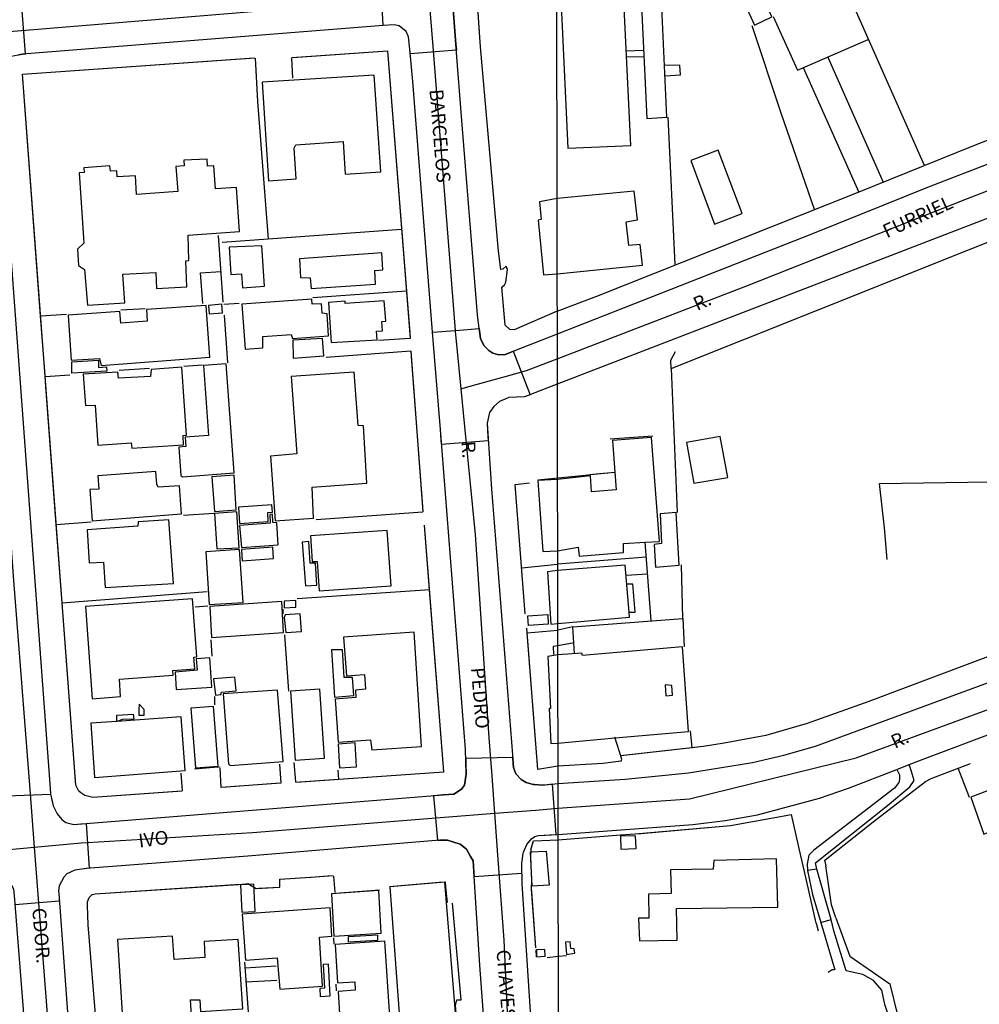
# Model space of a CAD drawing. Extents: x 180707 to 183128, y 1674278 to 1677056.
# Drawn here: x 182056 to 182231, y 1676639 to 1676818 of the extents above; entities that cross this region are included whole.
import ezdxf
from ezdxf.enums import TextEntityAlignment as Align

# ---------------------------------------------------------------- set-up
doc = ezdxf.new("R2010")
doc.units = 0
doc.header["$MEASUREMENT"] = 0
for name, color, linetype in [('IMAGEM', 7, 'CONTINUOUS'), ('V-CRUZAMENTO', 1, 'CONTINUOUS'), ('V-EDIFICACAO', 2, 'CONTINUOUS'), ('V-EIXO_DE_LOGRADOURO', 3, 'CONTINUOUS'), ('V-ESCADA', 8, 'CONTINUOUS'), ('V-LOTE', 231, 'CONTINUOUS'), ('V-NOME_DOS_LOGRADOUROS', 2, 'CONTINUOUS'), ('V-QUADRA', 6, 'CONTINUOUS'), ('V-REFERENCIA', 2, 'CONTINUOUS'), ('V-TESTADA', 3, 'CONTINUOUS'), ('X-LIMITE_1000', 7, 'CONTINUOUS')]:
    doc.layers.add(name, color=color, linetype=linetype)
picture_1 = doc.add_image_def('image1.jpg', size_in_pixel=(4028, 4628))

msp = doc.modelspace()

# ---------------------------------------------------------------- linework, layer by layer
at = {"layer": 'V-CRUZAMENTO'}
for points in [[(182127.39, 1676811.72), (182127.32, 1676812.56), (182127.1, 1676814.81), (182126.66, 1676815.77), (182125.41, 1676816.83), (182124.5, 1676817.01), (182122.5, 1676816.85), (182122.26, 1676821.32), (182122.04, 1676825.32), (182123.91, 1676825.46), (182125.21, 1676826.01), (182126.22, 1676827.36), (182126.34, 1676828.17), (182126.24, 1676830.41), (182130.17, 1676830.71), (182134.39, 1676831.02), (182135.75, 1676813.51), (182135.84, 1676812.37), (182127.4, 1676811.72)], [(182143.31, 1676756.94), (182144.59, 1676756.91), (182144.69, 1676756.95), (182145.4, 1676757.23), (182146.2, 1676757.54), (182149.26, 1676749.63), (182148.22, 1676749.23), (182145.35, 1676749.1), (182145.29, 1676749.07), (182143.67, 1676748.38), (182142.65, 1676747.52), (182141.89, 1676746.41), (182141.42, 1676744.47), (182141.42, 1676744.4), (182141.58, 1676742), (182141.63, 1676741.21), (182133.13, 1676740.54), (182133.06, 1676741.42), (182132.91, 1676743.28), (182131.5, 1676761.01), (182135.64, 1676761.34), (182139.98, 1676761.69), (182140.22, 1676759.87), (182140.82, 1676758.57), (182141.72, 1676757.66), (182142.45, 1676757.2)]]:
    msp.add_lwpolyline(points, close=True, dxfattribs=at)
msp.add_lwpolyline([(182039, 1676818.28), (182039.22, 1676814.49), (182039.46, 1676810.34), (182041.29, 1676810.44), (182042.46, 1676810.27), (182043.82, 1676809.29), (182044.34, 1676807.83), (182044.38, 1676807.73), (182044.51, 1676806.2), (182044.58, 1676805.34), (182052.37, 1676805.98), (182052.33, 1676806.67), (182052.24, 1676808.18), (182052.22, 1676808.49), (182052.54, 1676809.47), (182053.74, 1676810.75), (182054.75, 1676811.29), (182056.05, 1676811.54), (182056.81, 1676811.68), (182057.33, 1676811.72), (182056.65, 1676820.36)], dxfattribs=at)
at = {"layer": 'V-CRUZAMENTO', "linetype": 'Continuous'}
msp.add_lwpolyline([(182139.01, 1676662.65), (182139.05, 1676661.91), (182147.77, 1676662.48), (182147.76, 1676663.22), (182147.74, 1676664.35), (182148.01, 1676666.09), (182148.05, 1676666.34), (182148.69, 1676667.71), (182149.51, 1676668.76), (182150.13, 1676669.17), (182150.57, 1676669.29), (182150.8, 1676669.35), (182152.88, 1676669.47), (182154.03, 1676669.54), (182153.35, 1676678.71), (182152.34, 1676678.61), (182151.48, 1676678.53), (182150.08, 1676678.64), (182149.79, 1676678.66), (182148.53, 1676678.99), (182147.65, 1676679.54), (182146.68, 1676680.56), (182146.42, 1676681.28), (182146.25, 1676681.76), (182146.2, 1676682.43), (182146.11, 1676683.57), (182137.55, 1676683.39), (182137.58, 1676682.25), (182137.61, 1676680.74), (182137.62, 1676680.51), (182137.33, 1676678.53), (182136.78, 1676677.77), (182135.34, 1676676.89), (182133.44, 1676676.74), (182131.67, 1676676.6), (182132.36, 1676668.49), (182133.88, 1676668.51), (182134.2, 1676668.51), (182136.54, 1676667.78), (182137.66, 1676666.9), (182138.41, 1676665.55), (182138.87, 1676664.73), (182139.01, 1676662.65)], close=True, dxfattribs=at)
msp.add_lwpolyline([(182053.91, 1676676.61), (182061.87, 1676676.91), (182062.17, 1676675.59), (182062.36, 1676674.78), (182063.12, 1676673.31), (182063.98, 1676672.25), (182064.69, 1676671.75), (182066.16, 1676671.36), (182067.4, 1676671.46), (182068.36, 1676671.54), (182068.95, 1676663.39), (182068.44, 1676663.32), (182066.3, 1676663.05), (182064.85, 1676662.35), (182064.3, 1676661.8), (182063.45, 1676660.17), (182063.35, 1676659.3), (182063.39, 1676658.78), (182063.44, 1676658.06), (182063.49, 1676657.39), (182055.44, 1676656.76)], dxfattribs=at)
at = {"layer": 'V-EDIFICACAO'}
for points in [[(182187.99, 1676830.36), (182184.76, 1676828.76), (182190.14, 1676816.96), (182193.29, 1676818.44), (182187.99, 1676830.36)], [(182170.54, 1676799.95), (182174.14, 1676800.18), (182172.93, 1676826.98), (182169.23, 1676826.87), (182170.54, 1676799.95)], [(182100.44, 1676806.58), (182101.63, 1676788.6), (182106.63, 1676788.94), (182106.26, 1676794.53), (182106.56, 1676795.13), (182115.21, 1676795.76), (182115.58, 1676789.83), (182122.04, 1676790.21), (182120.88, 1676807.81), (182100.44, 1676806.58)], [(182183.49, 1676794.16), (182178.52, 1676792.31), (182182.83, 1676780.72), (182187.87, 1676782.62), (182183.49, 1676794.16)], [(182067.95, 1676777.21), (182066.93, 1676776.26), (182066.82, 1676776.16), (182066.98, 1676773.16), (182068.09, 1676772.42), (182068.65, 1676765.92), (182075.43, 1676766.38), (182075.08, 1676771.6), (182081.08, 1676771.89), (182081.21, 1676769.01), (182086.74, 1676769.3), (182086.54, 1676774.03), (182087.07, 1676774.07), (182086.97, 1676778.72), (182096.3, 1676779.37), (182095.79, 1676787.39), (182091.94, 1676787.14), (182091.66, 1676791.3), (182090.46, 1676791.25), (182090.42, 1676792.53), (182086.17, 1676792.33), (182086.25, 1676791.34), (182084.73, 1676791.22), (182085.1, 1676786.65), (182077.55, 1676786.08), (182077.35, 1676789.49), (182074.02, 1676789.29), (182073.96, 1676790.4), (182072.81, 1676790.32), (182072.72, 1676791.35), (182067.95, 1676790.93), (182068.01, 1676790.11), (182067.11, 1676790.03), (182067.89, 1676778.19), (182067.95, 1676777.21)], [(182154.16, 1676785.4), (182150.97, 1676784.74), (182151.26, 1676781.57), (182150.72, 1676781.45), (182151.67, 1676771.45), (182154.19, 1676771.65), (182169.76, 1676773.26), (182169.31, 1676777.01), (182167.27, 1676776.83), (182166.75, 1676781.13), (182168.83, 1676781.47), (182168.24, 1676786.7)], [(182094.44, 1676776.52), (182094.77, 1676771.52), (182096.71, 1676771.63), (182096.86, 1676769.13), (182100.85, 1676769.43), (182100.37, 1676776.78), (182094.44, 1676776.52)], [(182107.27, 1676774.39), (182107.42, 1676771), (182109.21, 1676770.92), (182109.39, 1676768.98), (182121.07, 1676769.8), (182120.96, 1676772.26), (182122.41, 1676772.38), (182122.22, 1676775.47), (182107.27, 1676774.39)], [(182074.71, 1676762.68), (182074.52, 1676764.77), (182065.12, 1676764.1), (182065.64, 1676755.93), (182070.83, 1676756.26), (182071.09, 1676754.96), (182090.93, 1676756.45), (182090.26, 1676765.89), (182079.4, 1676765.18), (182079.52, 1676763.05), (182074.71, 1676762.68)], [(182090.67, 1676765.89), (182090.78, 1676764.39), (182093.21, 1676764.54), (182093.13, 1676766.11), (182090.67, 1676765.89)], [(182096.75, 1676766.15), (182097.35, 1676757.94), (182100.55, 1676758.2), (182100.55, 1676760.22), (182105.74, 1676760.59), (182105.96, 1676759.88), (182112.53, 1676760.37), (182112.3, 1676764.39), (182111.37, 1676764.47), (182111.26, 1676766.19), (182109.54, 1676766.11), (182109.47, 1676767.01), (182096.75, 1676766.15)], [(182112.56, 1676766.45), (182113.01, 1676759.14), (182121.37, 1676759.62), (182121.25, 1676761.19), (182122.37, 1676761.26), (182122.26, 1676762.98), (182122.97, 1676763.01), (182122.67, 1676766.74), (182115.58, 1676766.26), (182115.55, 1676766.67), (182112.56, 1676766.45)], [(182106.04, 1676759.55), (182106.07, 1676756.3), (182111.67, 1676756.71), (182111.44, 1676759.88), (182106.04, 1676759.55)], [(182065.77, 1676755.63), (182070.61, 1676755.94), (182070.63, 1676754.62), (182072.1, 1676754.7), (182072.12, 1676753.92), (182065.77, 1676753.59), (182065.77, 1676755.63)], [(182067.84, 1676753.35), (182068.25, 1676747.68), (182070.04, 1676747.72), (182070.49, 1676740.45), (182076.61, 1676740.9), (182076.68, 1676739.93), (182086.12, 1676740.49), (182086.04, 1676742.2), (182086.64, 1676742.24), (182085.82, 1676754.66), (182080.23, 1676754.25), (182080.08, 1676752.98), (182074.26, 1676752.65), (182074.15, 1676753.73), (182067.84, 1676753.35)], [(182089.77, 1676754.96), (182090.67, 1676742.2), (182086.42, 1676741.9), (182086.53, 1676740.19), (182085.26, 1676740.11), (182085.63, 1676734.93), (182085.93, 1676734.67), (182095.33, 1676735.38), (182093.91, 1676755.26), (182089.77, 1676754.96)], [(182105.74, 1676752.94), (182106.74, 1676738.88), (182101.97, 1676738.47), (182102.79, 1676726.65), (182109.8, 1676727.13), (182109.54, 1676732.8), (182119.54, 1676733.51), (182118.9, 1676743.96), (182117.93, 1676744.03), (182117.19, 1676753.73), (182105.74, 1676752.94)], [(182154.25, 1676734.22), (182150.67, 1676734.03), (182151.59, 1676721.06), (182154.27, 1676721.22), (182157.99, 1676721.85), (182158.18, 1676720.25), (182166.27, 1676720.92), (182166.27, 1676722.51), (182170.25, 1676722.76), (182172.84, 1676722.92), (182171.35, 1676741.86), (182164.26, 1676741.3), (182164.69, 1676735.56), (182164.93, 1676732.31), (182160.44, 1676731.94), (182160.25, 1676734.84)], [(182177.78, 1676740.93), (182179.11, 1676733.5), (182185.28, 1676734.58), (182183.9, 1676742.04), (182177.78, 1676740.93)], [(182070.49, 1676734.85), (182070.68, 1676732.43), (182069.07, 1676732.36), (182069.45, 1676726.69), (182085.75, 1676727.95), (182085.37, 1676733.06), (182081.53, 1676732.77), (182081.27, 1676733.36), (182081.05, 1676735.64), (182070.49, 1676734.85)], [(182091.3, 1676734.67), (182091.75, 1676728.36), (182095.7, 1676728.66), (182095.33, 1676735), (182091.3, 1676734.67)], [(182096.15, 1676729.15), (182096.34, 1676726.2), (182101.52, 1676726.54), (182101.49, 1676728.21), (182102.31, 1676728.25), (182102.23, 1676729.59), (182096.15, 1676729.15)], [(182091.75, 1676728.03), (182092.2, 1676721.58), (182096.26, 1676721.76), (182095.82, 1676728.29), (182091.75, 1676728.03)], [(182096.34, 1676725.79), (182096.67, 1676721.84), (182103.39, 1676722.28), (182103.13, 1676726.28), (182102.38, 1676726.35), (182102.34, 1676727.88), (182101.82, 1676727.84), (182101.93, 1676726.24), (182096.34, 1676725.79)], [(182173.21, 1676722.55), (182171.84, 1676722.37), (182172.1, 1676718.21), (182176.4, 1676718.58), (182175.85, 1676728.16), (182172.95, 1676727.93), (182173.21, 1676722.55)], [(182068.59, 1676725.04), (182068.96, 1676719.04), (182071.57, 1676719.11), (182071.83, 1676714.53), (182084.29, 1676715.27), (182083.47, 1676726.87), (182077.88, 1676726.5), (182077.8, 1676725.72), (182068.59, 1676725.04)], [(182109.28, 1676723.96), (182109.54, 1676719.26), (182110.47, 1676719.26), (182110.85, 1676713.93), (182123.94, 1676714.82), (182123.23, 1676724.9), (182109.28, 1676723.96)], [(182108.95, 1676722.92), (182107.75, 1676722.81), (182108.35, 1676714.82), (182110.4, 1676714.97), (182110.14, 1676718.96), (182109.21, 1676718.93), (182108.95, 1676722.92)], [(182090.18, 1676721.02), (182090.82, 1676711.43), (182096.97, 1676711.8), (182096.3, 1676721.46), (182090.18, 1676721.02)], [(182096.67, 1676721.46), (182096.82, 1676719.38), (182102.53, 1676719.82), (182102.38, 1676721.87), (182096.67, 1676721.46)], [(182154.27, 1676717.65), (182152.4, 1676717.35), (182153.03, 1676707.83), (182154.29, 1676707.97), (182167.35, 1676709.15), (182167.28, 1676710.03), (182166.6, 1676718.58)], [(182068.29, 1676711.06), (182069.45, 1676694.27), (182074.63, 1676694.65), (182074.44, 1676697.82), (182084.22, 1676698.53), (182084.18, 1676699.38), (182088.17, 1676699.72), (182088.02, 1676701.84), (182088.54, 1676701.92), (182087.76, 1676712.44), (182068.29, 1676711.06)], [(182090.89, 1676711.06), (182091.19, 1676705.39), (182104.32, 1676706.32), (182104.02, 1676711.95), (182090.89, 1676711.06)], [(182104.43, 1676712.03), (182104.43, 1676710.8), (182106.6, 1676710.95), (182106.56, 1676712.14), (182104.43, 1676712.03)], [(182104.66, 1676709.57), (182104.47, 1676709.08), (182104.73, 1676706.32), (182107.6, 1676706.54), (182107.38, 1676709.75), (182104.66, 1676709.57)], [(182148.82, 1676709.34), (182149.78, 1676709.42), (182152.48, 1676709.63), (182152.56, 1676707.84), (182148.94, 1676707.62), (182148.89, 1676708.34), (182148.82, 1676709.34)], [(182115.29, 1676705.46), (182115.81, 1676698.41), (182119.09, 1676698.67), (182119.28, 1676696.03), (182117.45, 1676695.8), (182117.49, 1676694.5), (182113.72, 1676694.2), (182114.32, 1676686.33), (182120.17, 1676686.78), (182120.4, 1676684.95), (182129.5, 1676685.58), (182128.15, 1676706.4), (182115.29, 1676705.46)], [(182115.1, 1676703.19), (182113.05, 1676703.19), (182113.64, 1676694.57), (182117.15, 1676694.83), (182116.93, 1676698.15), (182115.4, 1676698.11), (182115.1, 1676703.19)], [(182154.3, 1676702.27), (182152.49, 1676701.95), (182153, 1676692.51), (182152.74, 1676692.51), (182153.04, 1676686.09), (182154.32, 1676686.19), (182164.75, 1676687.12), (182178.11, 1676688.32), (182177, 1676703.69), (182158.81, 1676702.17), (182158.7, 1676702.58)], [(182084.59, 1676699.08), (182084.78, 1676695.95), (182091.3, 1676696.4), (182090.93, 1676701.73), (182088.43, 1676701.55), (182088.58, 1676699.46), (182084.59, 1676699.08)], [(182091.6, 1676697.89), (182091.97, 1676694.94), (182092.91, 1676695.02), (182093.06, 1676695.47), (182095.7, 1676695.69), (182095.48, 1676698.19), (182091.6, 1676697.89)], [(182093.32, 1676695.13), (182094.29, 1676682.41), (182094.59, 1676682.08), (182104.25, 1676682.82), (182103.24, 1676695.84), (182093.32, 1676695.13)], [(182105.59, 1676695.62), (182106.45, 1676683.05), (182111.78, 1676683.42), (182110.96, 1676695.99), (182105.59, 1676695.62)], [(182173.84, 1676696.82), (182173.99, 1676694.78), (182175.22, 1676694.89), (182175.1, 1676696.68), (182173.84, 1676696.82)], [(182078.01, 1676693.26), (182077.98, 1676692.28), (182077.95, 1676691.28), (182078.94, 1676691.28), (182078.94, 1676692.28), (182078.01, 1676693.26)], [(182087.46, 1676692.56), (182088.32, 1676681.7), (182092.42, 1676682), (182091.6, 1676692.86), (182087.46, 1676692.56)], [(182073.99, 1676690.13), (182069.22, 1676689.8), (182069.93, 1676679.95), (182086.42, 1676681.18), (182085.71, 1676690.95)], [(182074.99, 1676691.35), (182076.97, 1676691.44), (182077.05, 1676690.55), (182074.99, 1676690.47), (182073.99, 1676690.13), (182073.95, 1676691.3)], [(182114.28, 1676685.99), (182114.54, 1676681.7), (182117.64, 1676681.89), (182117.37, 1676686.22), (182114.28, 1676685.99)], [(182242.08, 1676681.05), (182235.12, 1676678.45), (182229.53, 1676676.37), (182231.9, 1676669.61), (182232.98, 1676670.02), (182233.31, 1676669.87), (182238.07, 1676656.32), (182249.72, 1676660.44), (182247.36, 1676667.08), (182246.71, 1676668.91), (182244.47, 1676675.22)], [(182165.75, 1676669.24), (182165.79, 1676666.9), (182168.61, 1676667.01), (182168.46, 1676669.32), (182165.75, 1676669.24)], [(182152.18, 1676666.5), (182152.72, 1676660.34), (182149.63, 1676660.13), (182149.35, 1676666.38)], [(182182.75, 1676664.79), (182182.6, 1676663.23), (182174.84, 1676663.08), (182174.96, 1676658.81), (182170.8, 1676658.66), (182170.87, 1676654.32), (182169.02, 1676654.28), (182169.16, 1676650.16), (182176.07, 1676650.31), (182175.92, 1676656.06), (182194.37, 1676656.29), (182194.15, 1676665.08), (182182.75, 1676664.79)], [(182096.49, 1676660.37), (182096.75, 1676655.37), (182099.17, 1676655.52), (182098.95, 1676660.52), (182096.49, 1676660.37)], [(182123.68, 1676660), (182125.88, 1676630.38), (182136.17, 1676631.16), (182133.75, 1676660.85), (182123.68, 1676660)], [(182113.09, 1676658.76), (182113.5, 1676651.04), (182122.11, 1676651.6), (182121.7, 1676659.32), (182113.09, 1676658.76)], [(182096.82, 1676655.03), (182097.42, 1676646.64), (182103.2, 1676647.09), (182103.65, 1676641.35), (182111.41, 1676641.91), (182110.88, 1676650.86), (182113.16, 1676651.01), (182112.82, 1676656.19), (182096.82, 1676655.03)], [(182074.11, 1676650.41), (182074.97, 1676637.02), (182078.7, 1676637.13), (182079.22, 1676630.19), (182087.91, 1676630.75), (182087.42, 1676639.41), (182089.07, 1676639.44), (182089.21, 1676637.28), (182096.9, 1676637.8), (182096.08, 1676650.41), (182089.89, 1676650.04), (182090, 1676647.13), (182084.44, 1676646.75), (182084.1, 1676651.04), (182074.11, 1676650.41)], [(182116.17, 1676650.94), (182121.44, 1676651.26), (182121.46, 1676650.25), (182116.15, 1676649.92), (182116.17, 1676650.94)], [(182113.72, 1676649.48), (182114.17, 1676642.5), (182117.3, 1676642.69), (182117.41, 1676641.2), (182114.28, 1676640.97), (182114.61, 1676635.83), (182123.68, 1676636.42), (182122.78, 1676650.11), (182113.72, 1676649.48)], [(182156.58, 1676649.97), (182155.73, 1676649.94), (182155.87, 1676647.71), (182157.4, 1676647.9), (182157.28, 1676648.71), (182156.69, 1676648.75), (182156.58, 1676649.97)], [(182150.41, 1676648.52), (182150.45, 1676647.29), (182152.01, 1676647.41), (182151.97, 1676648.6), (182150.41, 1676648.52)], [(182112.53, 1676645.9), (182111.56, 1676645.86), (182111.82, 1676641.57), (182110.96, 1676641.5), (182111.03, 1676640.04), (182112.86, 1676640.15), (182112.53, 1676645.9)]]:
    msp.add_lwpolyline(points, close=True, dxfattribs=at)
at = {"layer": 'V-EIXO_DE_LOGRADOURO'}
for points in [[(182145.39, 1676631.92), (182144.56, 1676650.29), (182143.41, 1676665.83), (182142.85, 1676673.41), (182142.28, 1676681.03), (182141.83, 1676687.17), (182139.31, 1676724.19), (182137.36, 1676743.86), (182136.69, 1676750.71), (182135.65, 1676761.21), (182135.64, 1676761.34), (182131.57, 1676813.04), (182130.86, 1676822.03), (182130.17, 1676830.71), (182128.3, 1676854.5), (182126.68, 1676873.23), (182121.64, 1676948.64), (182120.07, 1676964.16), (182119.74, 1676967.44), (182119.44, 1676970.9), (182118.5, 1676981.52), (182116.43, 1677005.18), (182115.25, 1677023.98), (182113.17, 1677052.37)], [(182029.53, 1677052.24), (182036.01, 1676976.27), (182036.14, 1676973.62), (182036.59, 1676964.44), (182036.91, 1676957.97), (182037.04, 1676956.12), (182039.42, 1676921.09), (182040.82, 1676902.58), (182047.22, 1676828.18), (182047.54, 1676823.42), (182048.09, 1676815.22), (182048.58, 1676808.02), (182051, 1676772.13), (182055.13, 1676715.8), (182058.11, 1676677.73), (182058.93, 1676667.24), (182059.6, 1676658.6), (182064.88, 1676591.04)], [(182136.69, 1676750.71), (182137.69, 1676750.99), (182144.99, 1676753.01), (182148.61, 1676754.02), (182154.21, 1676756.17), (182188.57, 1676769.38), (182228.93, 1676785.39), (182269.29, 1676800.91), (182308.45, 1676816.64), (182350.25, 1676833.43), (182457.06, 1676875.57), (182465.73, 1676878.99), (182471.69, 1676881.34), (182473.81, 1676882.31), (182513.42, 1676900.47), (182598.12, 1676938.11), (182615.07, 1676945.77), (182622.76, 1676949.25)], [(182130.86, 1676822.03), (182129.85, 1676821.95), (182122.26, 1676821.32), (182055.86, 1676815.86), (182048.09, 1676815.22), (182039.22, 1676814.49), (181974.19, 1676809.14), (181972.62, 1676808.98), (181964.32, 1676808.14), (181955.3, 1676807.23), (181942.95, 1676805.98), (181882.92, 1676798.37), (181853.26, 1676795.64), (181851.98, 1676795.48), (181844.32, 1676794.52), (181834.79, 1676793.32), (181823.6, 1676791.91), (181699.1, 1676778.85), (181691.38, 1676778.04), (181682.85, 1676777.14), (181671.86, 1676775.99), (181637.62, 1676772.97), (181600.08, 1676767.26)], [(181946.42, 1676656.8), (181961.75, 1676658.38), (181965.34, 1676658.67), (181976.14, 1676659.55), (181976.79, 1676659.6), (181984.76, 1676660.36), (182021.91, 1676663.92), (182049.74, 1676666.41), (182058.93, 1676667.24), (182067.45, 1676668), (182068.61, 1676668.07), (182098.67, 1676669.93), (182133.66, 1676672.68), (182142.85, 1676673.41), (182150.32, 1676673.99), (182154.34, 1676674.31), (182178.29, 1676676.06), (182208.68, 1676683.53), (182264.86, 1676704.09)]]:
    msp.add_lwpolyline(points, dxfattribs=at)
at = {"layer": 'V-ESCADA'}
msp.add_lwpolyline([(182199.79, 1676662.96), (182200.7, 1676658.64), (182202.24, 1676653.53), (182204.08, 1676654.09), (182201.51, 1676663.24), (182199.79, 1676662.96)], close=True, dxfattribs=at)
at = {"layer": 'V-LOTE'}
for points in [[(182184.66, 1676873.27), (182186.37, 1676869.76), (182191.87, 1676856.9), (182195.77, 1676848.46), (182221.03, 1676791.43)], [(182154.2, 1676764.86), (182161.39, 1676767.58), (182208.91, 1676786.46), (182230.07, 1676795.05), (182261.89, 1676807.5), (182288.44, 1676818.15), (182357.47, 1676845.4), (182400.09, 1676862.8)], [(182169.32, 1676827.16), (182166.07, 1676827.09), (182166.12, 1676826.47), (182154.67, 1676825.85), (182156.12, 1676794.52), (182167.58, 1676795.03), (182166.1, 1676826.46)], [(182154.2, 1676764.86), (182146.38, 1676761.48), (182145.55, 1676761.5), (182144.7, 1676762.31), (182144.12, 1676769.25), (182144.62, 1676769.63), (182144.82, 1676770.14), (182145.12, 1676772.46), (182144.88, 1676773.04), (182144.32, 1676772.49), (182143.9, 1676772.42), (182143.48, 1676775.79), (182140.24, 1676812.99), (182139.41, 1676824.51)], [(182193.52, 1676818.51), (182198, 1676808.72), (182210.86, 1676814.36)], [(182201.06, 1676783.38), (182194.99, 1676800.89), (182189.74, 1676816.79)], [(182105.87, 1676811.03), (182123.27, 1676812.24), (182127.43, 1676759.89)], [(182166.81, 1676812.29), (182169.91, 1676812.37)], [(182085.88, 1676677.46), (182069.57, 1676676.3), (182068.15, 1676676.66), (182067.4, 1676677.11), (182067.04, 1676677.44), (182066.49, 1676678.54), (182056.79, 1676808.01), (182099.1, 1676810.97)], [(182099.15, 1676810.9), (182099.6, 1676803.03), (182101.52, 1676777.97)], [(182106.05, 1676807.31), (182105.87, 1676811.01)], [(182166.87, 1676811.15), (182169.96, 1676811.24)], [(182203.5, 1676811.1), (182213.57, 1676788.37)], [(182173.8, 1676807.74), (182176.64, 1676807.9), (182176.55, 1676809.68), (182173.72, 1676809.57)], [(182209.17, 1676786.57), (182199.08, 1676809.19)], [(182304.03, 1676805.39), (182312.61, 1676784.01), (182320.42, 1676763.55), (182321.52, 1676759.94), (182323.32, 1676752.22), (182324.65, 1676741.18), (182324.94, 1676736.02), (182322.65, 1676735.04), (182304.07, 1676728.37), (182288.09, 1676722.29), (182243.72, 1676705.89), (182243.36, 1676705.92), (182241.15, 1676705.11), (182210.95, 1676693.79), (182199.73, 1676689.74), (182192.19, 1676687.57), (182184.63, 1676686.17), (182180.87, 1676685.56), (182165.75, 1676683.84)], [(182175.7, 1676773.33), (182174.43, 1676800.18)], [(182125.83, 1676779.72), (182093.19, 1676777.38)], [(182174.98, 1676754.43), (182242.66, 1676781.42)], [(182093.34, 1676766.47), (182092.49, 1676778.63)], [(182089.65, 1676766.22), (182089.23, 1676771.82), (182092.9, 1676772.05)], [(182126.75, 1676768.5), (182109.67, 1676767.27)], [(182093.48, 1676766.1), (182096.27, 1676766.29)], [(182060.08, 1676763.98), (182064.81, 1676764.31)], [(182074.69, 1676765.1), (182079.14, 1676765.34)], [(182093.51, 1676764.15), (182094.12, 1676755.47)], [(182127.38, 1676759.88), (182121.65, 1676759.49)], [(182127.51, 1676757.57), (182112.09, 1676756.39)], [(182129.8, 1676728.31), (182127.58, 1676757.55)], [(182174.98, 1676754.43), (182174.91, 1676755.9), (182175.74, 1676757.5)], [(182086.17, 1676754.82), (182089.56, 1676755.09)], [(182060.92, 1676752.95), (182065.43, 1676753.28)], [(182074.42, 1676754.08), (182079.94, 1676754.5)], [(182174.98, 1676754.43), (182176.03, 1676728.19)], [(182160.23, 1676735.08), (182164.69, 1676735.56)], [(182148.39, 1676709.76), (182146.55, 1676733.29), (182149.12, 1676733.57)], [(182214.28, 1676719.61), (182213.83, 1676725.42), (182212.93, 1676733.44), (182269.17, 1676734.32)], [(182086.11, 1676727.71), (182091.63, 1676728.05)], [(182110.26, 1676726.89), (182129.74, 1676728.29)], [(182062.92, 1676726.02), (182069.29, 1676726.5)], [(182106.55, 1676679.05), (182133.57, 1676680.96), (182130, 1676725.87)], [(182171.29, 1676708.52), (182170.25, 1676722.76)], [(182147.78, 1676718.11), (182154.27, 1676718.75)], [(182170.4, 1676720.08), (182154.27, 1676718.75)], [(182166.75, 1676716.75), (182170.63, 1676717.01)], [(182177.06, 1676708.91), (182176.84, 1676718.65)], [(182063.99, 1676711.71), (182090.4, 1676713.78)], [(182130.98, 1676714.08), (182106.85, 1676712.47)], [(182167.28, 1676710.03), (182168.39, 1676710.05), (182167.96, 1676715.14), (182166.88, 1676715.11)], [(182088.23, 1676711), (182090.54, 1676711.2)], [(182104.22, 1676710.57), (182104.24, 1676709.75)], [(182157.05, 1676707.38), (182177.06, 1676708.91), (182177.3, 1676703.7)], [(182154.33, 1676681.97), (182150.68, 1676681.36), (182148.67, 1676707.12)], [(182148.73, 1676706.29), (182154.29, 1676706.74)], [(182157.36, 1676702.49), (182157.06, 1676707.38), (182154.29, 1676706.74)], [(182091.1, 1676704.97), (182091.25, 1676702.01)], [(182104.54, 1676705.93), (182105.27, 1676695.64)], [(182157.27, 1676704.44), (182154.3, 1676703.93)], [(182154.3, 1676703.93), (182153.44, 1676703.79), (182153.54, 1676702.3)], [(182091.74, 1676694.66), (182091.74, 1676693.18)], [(182178.77, 1676685.32), (182178.46, 1676688.41)], [(182165.87, 1676682.88), (182165.98, 1676683.25), (182164.71, 1676687.26)], [(182092.97, 1676678.13), (182092.79, 1676681.61)], [(182103.63, 1676682.38), (182103.86, 1676678.9)], [(182106.21, 1676682.66), (182106.54, 1676679.11)], [(182114.39, 1676679.58), (182114.29, 1676681.25)], [(182165.87, 1676682.88), (182162.53, 1676682.5), (182154.33, 1676681.97)], [(182203.17, 1676663.81), (182202.96, 1676664.84), (182211.77, 1676671.87), (182221.31, 1676679.17), (182222.3, 1676679.77), (182229.5, 1676682.5)], [(182229.28, 1676676.3), (182227.25, 1676681.64)], [(182085.66, 1676680.74), (182085.88, 1676677.48)], [(182103.83, 1676678.9), (182092.97, 1676678.11)], [(182168.42, 1676669.65), (182185.76, 1676671.15), (182196.87, 1676673.21)], [(182198.61, 1676665.68), (182196.86, 1676673.21)], [(182149.38, 1676666.74), (182149.87, 1676668.4), (182154.35, 1676668.55)], [(182154.35, 1676668.55), (182165.73, 1676669.46)], [(182199.27, 1676662.81), (182198.61, 1676665.68)], [(182204.97, 1676654.34), (182204.19, 1676656.72), (182203.16, 1676663.83)], [(182099.38, 1676659.72), (182103.64, 1676659.95), (182103.67, 1676661.4), (182109.28, 1676661.79)], [(182109.3, 1676661.79), (182113.4, 1676662.08)], [(182113.43, 1676661.98), (182113.67, 1676659.05)], [(182201.37, 1676653.42), (182199.27, 1676662.81)], [(182073, 1676629.92), (182072.95, 1676631.29), (182070.44, 1676631.19), (182070.28, 1676634.53), (182068.72, 1676653.11), (182068.62, 1676656.6), (182068.65, 1676657.3), (182068.92, 1676658.09), (182069.5, 1676658.59), (182070.02, 1676658.76), (182096.12, 1676660.46)], [(182149.45, 1676659.66), (182150.22, 1676648.9)], [(182135.91, 1676639.42), (182136.73, 1676639.44), (182135.14, 1676657.06)], [(182204.97, 1676654.34), (182207.53, 1676647.41), (182214.82, 1676642.33), (182216.21, 1676636.64), (182255.44, 1676606.03), (182261.73, 1676613.93), (182265.15, 1676617.54), (182268.68, 1676620.67), (182272.34, 1676623.52), (182276.11, 1676626.15), (182280.05, 1676628.38), (182282.88, 1676629.61)], [(182201.37, 1676653.42), (182201.73, 1676651.99)], [(182113.43, 1676650.72), (182113.5, 1676649.58)], [(182154.39, 1676647.31), (182152.37, 1676647.1)], [(182155.89, 1676647.45), (182154.39, 1676647.31)], [(182097.23, 1676646.32), (182098.57, 1676628.12), (182124.14, 1676630.01)], [(182103, 1676645.59), (182097.37, 1676645.21)], [(182103.14, 1676642.98), (182097.54, 1676642.63)], [(182114.01, 1676641.07), (182113.95, 1676642.27)]]:
    msp.add_lwpolyline(points, dxfattribs=at)
at = {"layer": 'V-QUADRA'}
for points in [[(182257.55, 1676801.24), (182222.28, 1676787.59), (182200.73, 1676778.94), (182154.2, 1676760.64), (182144.69, 1676756.95), (182144.59, 1676756.91), (182143.31, 1676756.94), (182142.45, 1676757.2), (182141.72, 1676757.66), (182140.82, 1676758.57), (182140.22, 1676759.87), (182139.98, 1676761.69), (182139.65, 1676764.16), (182136.89, 1676798.78), (182135.75, 1676813.51), (182134.39, 1676831.02)], [(182052.58, 1676801.88), (182061.8, 1676677.91), (182061.8, 1676677.91), (182061.87, 1676676.91), (182062.36, 1676674.78), (182063.12, 1676673.31), (182063.98, 1676672.25), (182064.69, 1676671.75), (182066.16, 1676671.36), (182068.36, 1676671.54), (182133.44, 1676676.74), (182135.34, 1676676.89), (182136.78, 1676677.77), (182137.33, 1676678.53), (182137.62, 1676680.51), (182137.61, 1676680.74), (182137.52, 1676685.01), (182132.91, 1676743.28), (182131.5, 1676761.01), (182127.89, 1676806.68), (182127.32, 1676812.56), (182127.1, 1676814.81), (182126.66, 1676815.77), (182125.41, 1676816.83), (182124.5, 1676817.01), (182122.5, 1676816.85), (182056.81, 1676811.68), (182056.05, 1676811.54)], [(182236.48, 1676783.25), (182154.22, 1676751.55), (182148.22, 1676749.23), (182145.35, 1676749.1), (182145.29, 1676749.07), (182143.67, 1676748.38), (182142.65, 1676747.52), (182141.89, 1676746.41), (182141.42, 1676744.47), (182141.42, 1676744.4), (182142.22, 1676732.52), (182146.25, 1676681.76), (182146.25, 1676681.76), (182146.42, 1676681.28), (182146.68, 1676680.56), (182147.65, 1676679.54), (182148.53, 1676678.99), (182149.79, 1676678.66), (182150.08, 1676678.64), (182151.48, 1676678.53), (182154.34, 1676678.8), (182166.6, 1676679.61), (182178.14, 1676680.75), (182189.79, 1676682.68), (182195.51, 1676683.96), (182201.23, 1676685.6), (182319.34, 1676729.12)], [(182149.86, 1676628.9), (182147.81, 1676660.56), (182147.74, 1676664.35), (182148.01, 1676666.09), (182148.05, 1676666.34), (182148.69, 1676667.71), (182149.51, 1676668.76), (182150.13, 1676669.17), (182150.57, 1676669.29), (182150.8, 1676669.35), (182154.35, 1676669.56), (182178.88, 1676671.38), (182184.81, 1676672.1), (182190.67, 1676673.12), (182202, 1676676.14), (182207.29, 1676678), (182216.08, 1676681.4), (182218.3, 1676682.26), (182222.62, 1676683.93), (182242.65, 1676691.43)], [(182145.18, 1676576.84), (182140.11, 1676645.72), (182138.87, 1676664.73), (182138.41, 1676665.55), (182137.66, 1676666.9), (182136.54, 1676667.78), (182134.2, 1676668.51), (182133.88, 1676668.51), (182132.83, 1676668.53), (182097.85, 1676665.58), (182069.15, 1676663.42), (182068.95, 1676663.39), (182066.3, 1676663.05), (182064.85, 1676662.35), (182064.3, 1676661.8), (182063.45, 1676660.17), (182063.35, 1676659.3), (182063.39, 1676658.78), (182068.12, 1676593.89)], [(182059.07, 1676610.79), (182055.31, 1676658.41), (182055.22, 1676659.58), (182054.39, 1676661.07), (182053.36, 1676661.78), (182052.34, 1676662.08), (182051.23, 1676662.11), (182050.01, 1676662.01), (181985.01, 1676656.66), (181983.4, 1676656.53), (181982.02, 1676655.8), (181980.91, 1676654.42), (181980.6, 1676653.36), (181980.55, 1676651.8), (181980.53, 1676651.03), (181989.36, 1676537.31)]]:
    msp.add_lwpolyline(points, dxfattribs=at)
at = {"layer": 'V-REFERENCIA'}
for points in [[(182216.08, 1676681.4), (182216.57, 1676680.41), (182216.57, 1676679.57), (182216.45, 1676679), (182215.62, 1676677.96), (182200.96, 1676666.67), (182200.01, 1676665.79), (182199.75, 1676664.15), (182199.79, 1676662.96)], [(182201.51, 1676663.24), (182201.26, 1676664.38), (182214.39, 1676674.81), (182218.41, 1676678.22), (182219.24, 1676679.38), (182218.65, 1676681.2), (182218.3, 1676682.26)], [(182202.24, 1676653.53), (182204.76, 1676644.89), (182204.29, 1676644.88), (182203.55, 1676644.43)], [(182214.89, 1676635.55), (182213.91, 1676638.6), (182213.31, 1676641.22), (182211.84, 1676642.96), (182209.85, 1676644.07), (182206.83, 1676644.74), (182204.58, 1676652), (182204.08, 1676654.09)]]:
    msp.add_lwpolyline(points, dxfattribs=at)
at = {"layer": 'V-TESTADA'}
for points in [[(182154.2, 1676764.86), (182146.38, 1676761.48), (182145.55, 1676761.5), (182144.7, 1676762.31), (182144.12, 1676769.25), (182144.62, 1676769.63), (182144.82, 1676770.14), (182145.12, 1676772.46), (182144.88, 1676773.04), (182144.32, 1676772.49), (182143.9, 1676772.42), (182143.48, 1676775.79), (182140.24, 1676812.99), (182139.47, 1676823.74), (182139.41, 1676824.51)], [(182154.2, 1676764.86), (182161.39, 1676767.58), (182208.91, 1676786.46), (182230.07, 1676795.05), (182261.89, 1676807.5), (182288.44, 1676818.15)], [(182105.87, 1676811.03), (182106.87, 1676811.1), (182123.27, 1676812.24)], [(182123.27, 1676812.24), (182126.75, 1676768.5)], [(182056.79, 1676808.01), (182098.15, 1676810.9), (182099.1, 1676810.97)], [(182060.09, 1676763.98), (182056.79, 1676808.01)], [(182174.98, 1676754.43), (182242.66, 1676781.42)], [(182126.75, 1676768.5), (182127.35, 1676760.88), (182127.43, 1676759.89)], [(182060.97, 1676752.24), (182060.84, 1676753.95), (182060.09, 1676763.98)], [(182129.8, 1676728.31), (182129.73, 1676729.29), (182127.65, 1676756.57), (182127.58, 1676757.55)], [(182062.93, 1676726.02), (182060.99, 1676751.95), (182060.97, 1676752.24)], [(182163.86, 1676741.59), (182171.61, 1676742.17)], [(182150.66, 1676734.16), (182159.31, 1676734.99), (182160.23, 1676735.08)], [(182160.23, 1676735.08), (182161.31, 1676735.2), (182164.69, 1676735.56)], [(182148.39, 1676709.76), (182146.55, 1676733.29), (182149.12, 1676733.57)], [(182304.07, 1676728.37), (182288.09, 1676722.29), (182243.72, 1676705.89), (182243.36, 1676705.92), (182241.15, 1676705.11), (182210.95, 1676693.79), (182199.73, 1676689.74), (182192.19, 1676687.57), (182184.63, 1676686.17), (182180.87, 1676685.56)], [(182064, 1676711.71), (182062.93, 1676726.02)], [(182130.94, 1676714.08), (182130, 1676725.87)], [(182133.57, 1676680.96), (182130.94, 1676714.08)], [(182066.49, 1676678.54), (182064, 1676711.71)], [(182148.73, 1676706.29), (182148.67, 1676707.12)], [(182150.68, 1676681.36), (182148.73, 1676706.29)], [(182178.77, 1676685.32), (182165.79, 1676683.84)], [(182180.87, 1676685.56), (182178.77, 1676685.32)], [(182165.79, 1676683.84), (182165.75, 1676683.84)], [(182092.78, 1676681.82), (182091.67, 1676681.73), (182088.12, 1676681.45)], [(182154.33, 1676681.97), (182150.68, 1676681.36)], [(182165.87, 1676682.88), (182162.53, 1676682.5), (182154.33, 1676681.97)], [(182203.17, 1676663.81), (182202.96, 1676664.83), (182202.96, 1676664.84), (182211.77, 1676671.87), (182221.31, 1676679.17), (182222.3, 1676679.77), (182229.5, 1676682.5)], [(182106.55, 1676679.05), (182107.54, 1676679.12), (182114.39, 1676679.6)], [(182114.39, 1676679.6), (182133.57, 1676680.96)], [(182085.88, 1676677.46), (182084.88, 1676677.39), (182069.57, 1676676.3), (182068.15, 1676676.66), (182067.4, 1676677.11), (182067.04, 1676677.44), (182066.49, 1676678.54)], [(182103.83, 1676678.9), (182102.86, 1676678.83), (182093.97, 1676678.18), (182092.97, 1676678.11)], [(182185.76, 1676671.15), (182196.86, 1676673.21)], [(182196.86, 1676673.21), (182196.87, 1676673.21)], [(182198.61, 1676665.68), (182196.86, 1676673.21)], [(182168.42, 1676669.65), (182169.46, 1676669.74), (182185.76, 1676671.15)], [(182149.38, 1676666.74), (182149.57, 1676667.4), (182149.87, 1676668.4), (182154.35, 1676668.55)], [(182154.35, 1676668.55), (182165.73, 1676669.46)], [(182165.73, 1676669.46), (182167.46, 1676669.58), (182168.42, 1676669.65)], [(182149.38, 1676666.74), (182149.31, 1676665.4), (182149.5, 1676661.14), (182149.45, 1676659.66)], [(182099.38, 1676659.72), (182099.84, 1676659.74), (182103.64, 1676659.95), (182103.67, 1676661.4), (182109.28, 1676661.79)], [(182109.3, 1676661.79), (182112.43, 1676662.01), (182113.4, 1676662.08)], [(182073, 1676629.92), (182072.95, 1676631.29), (182070.44, 1676631.19), (182070.28, 1676634.53), (182068.72, 1676653.11), (182068.62, 1676656.6), (182068.65, 1676657.3), (182068.92, 1676658.09), (182069.5, 1676658.59), (182070.02, 1676658.76), (182095.46, 1676660.42), (182096.12, 1676660.46)], [(182096.12, 1676660.46), (182097.46, 1676660.58), (182097.84, 1676660.6), (182099.38, 1676659.72)], [(182123.62, 1676660.1), (182132.71, 1676660.84), (182133.77, 1676660.92)], [(182133.77, 1676660.92), (182133.87, 1676659.92), (182134.13, 1676657.17)], [(182149.45, 1676659.66), (182149.49, 1676659.14), (182150.22, 1676648.9)], [(182113.68, 1676658.86), (182114.67, 1676658.94), (182121.8, 1676659.47)], [(182135.91, 1676639.42), (182136.57, 1676639.44), (182136.73, 1676639.44), (182135.14, 1676657.06)], [(182204.97, 1676654.34), (182207.53, 1676647.41), (182214.82, 1676642.33), (182216.21, 1676636.64), (182255.44, 1676606.03), (182261.73, 1676613.93), (182265.15, 1676617.54), (182268.68, 1676620.67), (182272.34, 1676623.52), (182276.11, 1676626.15), (182280.05, 1676628.38), (182282.88, 1676629.61)], [(182201.37, 1676653.42), (182201.73, 1676651.99)], [(182150.32, 1676648.52), (182150.36, 1676647.24)], [(182136.25, 1676631.18), (182135.65, 1676638.39), (182135.91, 1676639.42)]]:
    msp.add_lwpolyline(points, dxfattribs=at)
at = {"layer": 'X-LIMITE_1000', "linetype": 'Continuous'}
msp.add_line((182158.22, 1674281.05), (182153.74, 1677052.44), dxfattribs=at)

# ---------------------------------------------------------------- texts
at = {"layer": 'V-NOME_DOS_LOGRADOUROS'}
for s, rotation, p in [('BARCELOS', 274.6657, (182130.92, 1676805.19)), ('R.', 274.6657, (182136.73, 1676741.08)), ('PEDRO', 274.6657, (182138.48, 1676699.88)), ('IVO', 7.1743, (182078.07, 1676667.16)), ('CDOR.', 274.6657, (182058.55, 1676656.1)), ('CHAVES', 274.6657, (182143.12, 1676648.48))]:
    msp.add_text(s, height=2.5, rotation=rotation, dxfattribs=at).set_placement(p)
for s, p in [('FURRIEL', (182219.99, 1676781.78)), ('R.', (182180.73, 1676766.35)), ('R.', (182216.74, 1676686.62))]:
    msp.add_text(s, height=2.5, rotation=24.6417, dxfattribs=at).set_placement(p, align=Align.MIDDLE)

# ---------------------------------------------------------------- referenced raster images: frames only (the image files are external)
at = {"layer": 'IMAGEM', "linetype": 'Continuous'}
image = msp.add_image(picture_1, insert=(180706.58, 1674278.07), size_in_units=(2417.62, 2777.75), dxfattribs=at)
image.dxf.flags = 7

doc.saveas('drawing.dxf')
